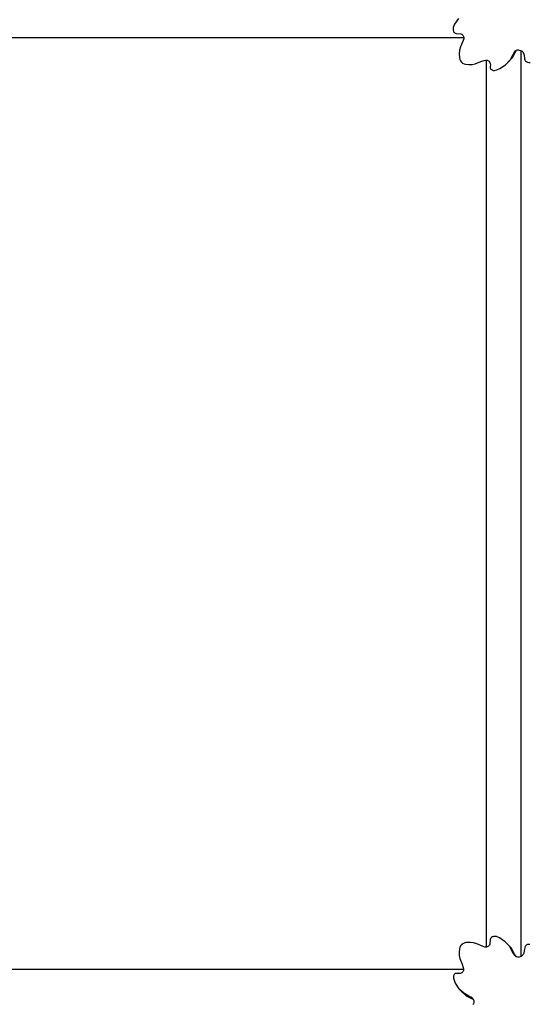
# Model space of a CAD drawing. Units: inches. Extents: x -179 to 262, y -193 to 299.
# Drawn here: x 3 to 47, y 6 to 91 of the extents above; entities that cross this region are included whole.
import ezdxf

# ---------------------------------------------------------------- set-up
doc = ezdxf.new("R2010")
doc.units = ezdxf.units.IN
doc.header["$MEASUREMENT"] = 0
doc.layers.add('Layer 1', color=7, linetype='Continuous', true_color=0xffffff)

msp = doc.modelspace()

# ---------------------------------------------------------------- linework, layer by layer
at = {"layer": 'Layer 1'}
for points in [[(40.717, 90.763, 0), (40.617, 90.498, 0)], [(41.059, 91.256, 0), (40.717, 90.763, 0)], [(40.617, 90.498, 0), (40.599, 90.369, 0)], [(40.599, 90.369, 0), (40.608, 90.246, 0)], [(40.608, 90.246, 0), (40.623, 90.188, 0)], [(40.623, 90.188, 0), (40.646, 90.133, 0)], [(40.646, 90.133, 0), (40.674, 90.088, 0)], [(40.674, 90.088, 0), (40.707, 90.051, 0)], [(40.707, 90.051, 0), (40.743, 90.022, 0)], [(40.743, 90.022, 0), (40.783, 90, 0)], [(40.783, 90, 0), (40.871, 89.97, 0)], [(40.871, 89.97, 0), (41.259, 89.929, 0)], [(41.259, 89.929, 0), (41.344, 89.901, 0)], [(41.344, 89.901, 0), (41.382, 89.879, 0)], [(41.382, 89.879, 0), (41.417, 89.85, 0)], [(41.417, 89.85, 0), (41.448, 89.815, 0)], [(41.448, 89.815, 0), (41.473, 89.771, 0)], [(41.473, 89.771, 0), (41.494, 89.717, 0)], [(-34.756, 89.628, 0), (41.511, 89.628, 0)], [(41.473, 89.367, 0), (41.232, 88.832, 0)], [(41.51, 89.506, 0), (41.473, 89.367, 0)], [(41.494, 89.717, 0), (41.508, 89.654, 0)], [(41.508, 89.654, 0), (41.516, 89.571, 0)], [(41.516, 89.571, 0), (41.51, 89.506, 0)], [(41.154, 88.541, 0), (41.122, 88.234, 0)], [(41.122, 88.234, 0), (41.135, 87.903, 0)], [(41.232, 88.832, 0), (41.154, 88.541, 0)], [(45.738, 88.146, 0), (45.491, 87.704, 0)], [(45.693, 87.907, 0), (45.94, 88.349, 0)], [(45.859, 88.39, 0), (45.738, 88.146, 0)], [(45.94, 88.483, 0), (45.859, 88.39, 0)], [(45.94, 88.349, 0), (46.035, 88.538, 0)], [(45.94, 88.483, 0), (45.99, 88.519, 0)], [(45.99, 88.519, 0), (46.048, 88.544, 0)], [(46.048, 88.544, 0), (46.115, 88.558, 0)], [(46.115, 88.558, 0), (46.193, 88.561, 0)], [(46.193, 88.561, 0), (46.286, 88.549, 0)], [(46.286, 88.549, 0), (46.383, 88.523, 0)], [(46.383, 88.523, 0), (46.462, 88.488, 0)], [(46.438, 10.604, 0), (46.438, 88.499, 0)], [(46.462, 88.488, 0), (46.526, 88.444, 0)], [(46.526, 88.444, 0), (46.578, 88.392, 0)], [(46.578, 88.392, 0), (46.617, 88.333, 0)], [(46.617, 88.333, 0), (46.67, 88.199, 0)], [(46.67, 88.199, 0), (46.7, 88.049, 0)], [(41.135, 87.903, 0), (41.172, 87.746, 0)], [(41.172, 87.746, 0), (41.233, 87.616, 0)], [(41.233, 87.616, 0), (41.317, 87.511, 0)], [(41.317, 87.511, 0), (41.42, 87.43, 0)], [(41.42, 87.43, 0), (41.537, 87.369, 0)], [(41.537, 87.369, 0), (41.667, 87.327, 0)], [(41.667, 87.327, 0), (41.948, 87.292, 0)], [(41.948, 87.292, 0), (42.236, 87.307, 0)], [(42.236, 87.307, 0), (42.491, 87.353, 0)], [(42.491, 87.353, 0), (42.989, 87.563, 0)], [(42.989, 87.563, 0), (43.275, 87.657, 0)], [(43.275, 87.657, 0), (43.41, 87.675, 0)], [(43.41, 87.675, 0), (43.533, 87.664, 0)], [(43.446, 87.672, 0), (43.446, 11.405, 0)], [(43.533, 87.664, 0), (43.589, 87.646, 0)], [(43.589, 87.646, 0), (43.639, 87.617, 0)], [(43.639, 87.617, 0), (43.684, 87.578, 0)], [(43.684, 87.578, 0), (43.723, 87.526, 0)], [(43.723, 87.526, 0), (43.756, 87.462, 0)], [(43.756, 87.462, 0), (43.781, 87.385, 0)], [(43.781, 87.385, 0), (43.8, 87.273, 0)], [(43.8, 87.273, 0), (43.787, 87.112, 0)], [(44.626, 86.967, 0), (45.11, 87.278, 0)], [(45.491, 87.704, 0), (45.11, 87.278, 0)], [(45.11, 87.278, 0), (45.212, 87.379, 0)], [(45.212, 87.379, 0), (45.313, 87.48, 0)], [(45.313, 87.48, 0), (45.693, 87.907, 0)], [(46.7, 88.049, 0), (46.721, 87.892, 0)], [(46.721, 87.892, 0), (46.74, 87.781, 0)], [(46.74, 87.781, 0), (46.764, 87.708, 0)], [(46.764, 87.708, 0), (46.794, 87.647, 0)], [(46.794, 87.647, 0), (46.831, 87.597, 0)], [(46.831, 87.597, 0), (46.874, 87.556, 0)], [(46.874, 87.556, 0), (46.923, 87.524, 0)], [(46.923, 87.524, 0), (46.976, 87.502, 0)], [(46.976, 87.502, 0), (47.095, 87.479, 0)], [(47.095, 87.479, 0), (47.225, 87.482, 0)], [(43.787, 87.112, 0), (43.783, 87.039, 0)], [(43.783, 87.039, 0), (43.788, 87.003, 0)], [(43.788, 87.003, 0), (43.8, 86.967, 0)], [(43.8, 86.967, 0), (43.82, 86.932, 0)], [(43.82, 86.932, 0), (43.85, 86.897, 0)], [(43.85, 86.897, 0), (43.893, 86.862, 0)], [(43.893, 86.862, 0), (43.942, 86.832, 0)], [(43.942, 86.832, 0), (43.992, 86.812, 0)], [(43.992, 86.812, 0), (44.044, 86.801, 0)], [(44.044, 86.801, 0), (44.151, 86.802, 0)], [(44.151, 86.802, 0), (44.361, 86.859, 0)], [(44.361, 86.859, 0), (44.626, 86.967, 0)], [(43.788, 12.045, 0), (43.747, 11.657, 0)], [(43.817, 12.133, 0), (43.788, 12.045, 0)], [(43.84, 12.173, 0), (43.817, 12.133, 0)], [(43.869, 12.209, 0), (43.84, 12.173, 0)], [(43.906, 12.242, 0), (43.869, 12.209, 0)], [(43.951, 12.269, 0), (43.906, 12.242, 0)], [(44.005, 12.292, 0), (43.951, 12.269, 0)], [(44.064, 12.308, 0), (44.005, 12.292, 0)], [(44.187, 12.317, 0), (44.064, 12.308, 0)], [(44.316, 12.299, 0), (44.187, 12.317, 0)], [(44.581, 12.199, 0), (44.316, 12.299, 0)], [(45.074, 11.857, 0), (44.581, 12.199, 0)], [(45.074, 11.857, 0), (45.405, 11.515, 0)], [(45.277, 11.654, 0), (45.074, 11.857, 0)], [(41.145, 11.249, 0), (41.11, 10.968, 0)], [(41.187, 11.379, 0), (41.145, 11.249, 0)], [(41.248, 11.496, 0), (41.187, 11.379, 0)], [(41.329, 11.599, 0), (41.248, 11.496, 0)], [(41.434, 11.683, 0), (41.329, 11.599, 0)], [(41.563, 11.744, 0), (41.434, 11.683, 0)], [(41.72, 11.781, 0), (41.563, 11.744, 0)], [(42.052, 11.794, 0), (41.72, 11.781, 0)], [(42.359, 11.762, 0), (42.052, 11.794, 0)], [(42.65, 11.684, 0), (42.359, 11.762, 0)], [(43.185, 11.443, 0), (42.65, 11.684, 0)], [(43.324, 11.406, 0), (43.185, 11.443, 0)], [(43.389, 11.4, 0), (43.324, 11.406, 0)], [(43.472, 11.407, 0), (43.389, 11.4, 0)], [(43.535, 11.422, 0), (43.472, 11.407, 0)], [(43.588, 11.443, 0), (43.535, 11.422, 0)], [(43.633, 11.468, 0), (43.588, 11.443, 0)], [(43.668, 11.499, 0), (43.633, 11.468, 0)], [(43.697, 11.533, 0), (43.668, 11.499, 0)], [(43.719, 11.572, 0), (43.697, 11.533, 0)], [(43.747, 11.657, 0), (43.719, 11.572, 0)], [(45.607, 11.312, 0), (45.277, 11.654, 0)], [(45.405, 11.515, 0), (45.672, 10.996, 0)], [(45.875, 10.794, 0), (45.607, 11.312, 0)], [(46.716, 11.119, 0), (46.663, 10.883, 0)], [(46.758, 11.348, 0), (46.716, 11.119, 0)], [(46.793, 11.447, 0), (46.758, 11.348, 0)], [(46.817, 11.491, 0), (46.793, 11.447, 0)], [(46.847, 11.529, 0), (46.817, 11.491, 0)], [(46.883, 11.562, 0), (46.847, 11.529, 0)], [(46.927, 11.589, 0), (46.883, 11.562, 0)], [(46.979, 11.61, 0), (46.927, 11.589, 0)], [(47.04, 11.623, 0), (46.979, 11.61, 0)], [(47.192, 11.625, 0), (47.04, 11.623, 0)], [(41.11, 10.968, 0), (41.125, 10.68, 0)], [(41.125, 10.68, 0), (41.171, 10.425, 0)], [(41.171, 10.425, 0), (41.381, 9.927, 0)], [(45.672, 10.996, 0), (45.831, 10.742, 0)], [(45.831, 10.742, 0), (45.924, 10.642, 0)], [(46.003, 10.588, 0), (45.875, 10.794, 0)], [(46.029, 10.571, 0), (45.924, 10.642, 0)], [(46.087, 10.548, 0), (46.029, 10.571, 0)], [(46.148, 10.536, 0), (46.087, 10.548, 0)], [(46.214, 10.534, 0), (46.148, 10.536, 0)], [(46.283, 10.544, 0), (46.214, 10.534, 0)], [(46.358, 10.567, 0), (46.283, 10.544, 0)], [(46.436, 10.603, 0), (46.358, 10.567, 0)], [(46.493, 10.639, 0), (46.436, 10.603, 0)], [(46.541, 10.68, 0), (46.493, 10.639, 0)], [(46.581, 10.725, 0), (46.541, 10.68, 0)], [(46.614, 10.775, 0), (46.581, 10.725, 0)], [(46.663, 10.883, 0), (46.614, 10.775, 0)], [(41.49, 9.47, 0), (-34.777, 9.47, 0)], [(41.381, 9.927, 0), (41.475, 9.641, 0)], [(41.463, 9.327, 0), (41.435, 9.277, 0)], [(41.482, 9.383, 0), (41.463, 9.327, 0)], [(41.475, 9.641, 0), (41.493, 9.506, 0)], [(41.493, 9.506, 0), (41.482, 9.383, 0)], [(40.63, 8.923, 0), (40.619, 8.872, 0)], [(40.619, 8.872, 0), (40.619, 8.765, 0)], [(40.619, 8.765, 0), (40.677, 8.555, 0)], [(40.65, 8.974, 0), (40.63, 8.923, 0)], [(40.68, 9.023, 0), (40.65, 8.974, 0)], [(40.677, 8.555, 0), (40.784, 8.29, 0)], [(40.715, 9.066, 0), (40.68, 9.023, 0)], [(40.75, 9.096, 0), (40.715, 9.066, 0)], [(40.785, 9.116, 0), (40.75, 9.096, 0)], [(40.821, 9.128, 0), (40.785, 9.116, 0)], [(40.856, 9.133, 0), (40.821, 9.128, 0)], [(40.93, 9.129, 0), (40.856, 9.133, 0)], [(41.091, 9.116, 0), (40.93, 9.129, 0)], [(41.202, 9.135, 0), (41.091, 9.116, 0)], [(41.28, 9.16, 0), (41.202, 9.135, 0)], [(41.344, 9.193, 0), (41.28, 9.16, 0)], [(41.395, 9.232, 0), (41.344, 9.193, 0)], [(41.435, 9.277, 0), (41.395, 9.232, 0)], [(40.784, 8.29, 0), (41.096, 7.806, 0)], [(41.096, 7.806, 0), (41.298, 7.603, 0)], [(41.522, 7.425, 0), (41.096, 7.806, 0)], [(41.298, 7.603, 0), (41.725, 7.222, 0)], [(41.964, 7.178, 0), (41.522, 7.425, 0)], [(41.725, 7.222, 0), (42.167, 6.976, 0)], [(42.208, 7.057, 0), (41.964, 7.178, 0)], [(42.167, 6.976, 0), (42.356, 6.881, 0)], [(42.301, 6.976, 0), (42.208, 7.057, 0)], [(42.301, 6.976, 0), (42.336, 6.926, 0)], [(42.336, 6.926, 0), (42.362, 6.868, 0)], [(42.362, 6.868, 0), (42.376, 6.801, 0)], [(42.376, 6.801, 0), (42.378, 6.723, 0)], [(42.341, 6.534, 0), (42.306, 6.454, 0)], [(42.367, 6.63, 0), (42.341, 6.534, 0)], [(42.378, 6.723, 0), (42.367, 6.63, 0)]]:
    msp.add_polyline3d(points, dxfattribs=at)

doc.saveas('drawing.dxf')
